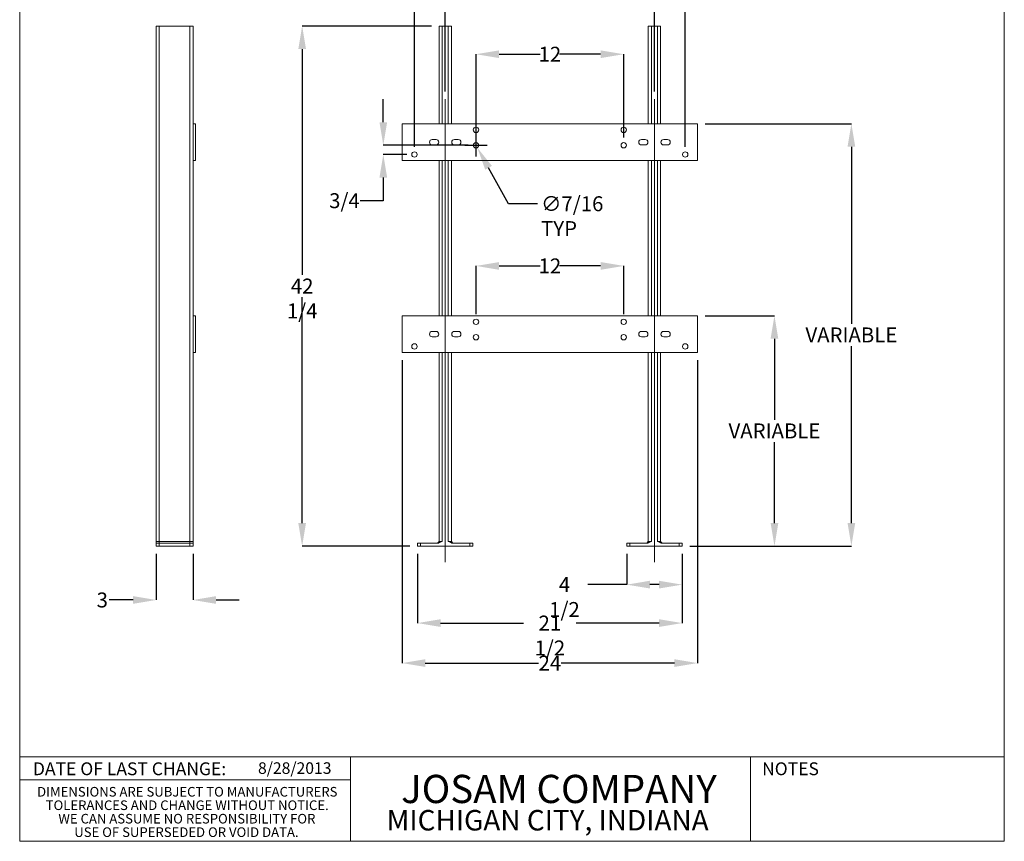
# Model space of a CAD drawing. Units: inches. Extents: x 0.4 to 8.4, y 0.1 to 10.9.
# Drawn here: x 0.4 to 8.4, y 0.1 to 6.7 of the extents above; entities that cross this region are included whole.
import ezdxf

# ---------------------------------------------------------------- set-up
doc = ezdxf.new("R2010")
doc.units = ezdxf.units.IN
doc.header["$MEASUREMENT"] = 0
doc.header["$PDSIZE"] = -1
doc.layers.add('WALL', color=7, linetype='Continuous', lineweight=5)
doc.styles.add('SLDTEXTSTYLE0', font='TXT', dxfattribs={"width": 0.605})
doc.styles.add('SLDTEXTSTYLE1', font='TXT', dxfattribs={"width": 0.7})
doc.dimstyles.new('SLDDIMSTYLE0', dxfattribs={"dimtxt": 0.121338, "dimasz": 0.1875, "dimexe": 0, "dimexo": 0.0625, "dimgap": 0.030334, "dimtad": 0, "dimtih": 1, "dimtoh": 1, "dimlfac": 10, "dimrnd": 1e-09, "dimzin": 12, "dimdsep": 46, "dimlunit": 5, "dimtxsty": 'SLDTEXTSTYLE0', "dimsah": 1, "dimcen": 0.09, "dimadec": 0, "dimazin": 3, "dimtfac": 1, "dimtdec": 3, "dimtofl": 0, "dimtmove": 0, "dimatfit": 3, "dimfxl": 0, "dimfrac": 2, "dimtolj": 1, "dimtzin": 12, "dimarcsym": 0})

# ---------------------------------------------------------------- blocks, each defined once
blk = doc.blocks.new('SW_NOTE_3')
at = {"color": 0, "linetype": 'Continuous', "lineweight": 0, "char_height": 0.078125, "attachment_point": 2, "style": 'SLDTEXTSTYLE0'}
for s, insert in [('DIMENSIONS ARE SUBJECT TO MANUFACTURERS', (1.3098, 0.1007)), ('TOLERANCES AND CHANGE WITHOUT NOTICE.', (1.309, -0.0087)), ('WE CAN ASSUME NO RESPONSIBILITY FOR', (1.3066, -0.118)), ('USE OF SUPERSEDED OR VOID DATA.', (1.3028, -0.2274))]:
    blk.add_mtext(s, dxfattribs=dict(at, insert=insert))
blk = doc.blocks.new('*D5')
at = {"layer": 'Defpoints', "color": 0}
for p in [(5.556, 7.3102), (3.856, 6.0905), (5.556, 6.0905)]:
    blk.add_point(p, dxfattribs=at)
at = {"layer": 'WALL', "color": 0, "lineweight": -2}
for p, q in [((3.856, 6.153), (3.856, 7.3102)), ((4.0435, 7.3102), (4.6267, 7.3102)), ((5.3685, 7.3102), (4.7853, 7.3102)), ((5.556, 6.153), (5.556, 7.3102))]:
    blk.add_line(p, q, dxfattribs=at)
at = {"layer": 'WALL', "color": 0}
for points in [[(4.0435, 7.3415), (4.0435, 7.279), (3.856, 7.3102)], [(5.3685, 7.3415), (5.3685, 7.279), (5.556, 7.3102)]]:
    blk.add_solid(points, dxfattribs=at)
at = {"layer": 'WALL', "color": 0, "lineweight": 5, "insert": (4.706, 7.3709), "char_height": 0.12134, "attachment_point": 2, "style": 'SLDTEXTSTYLE0'}
blk.add_mtext('\\A1;17', dxfattribs=at)
blk = doc.blocks.new('*D6')
at = {"layer": 'Defpoints', "color": 0}
for p in [(3.806, 6.6852), (2.6935, 2.4602), (3.631, 2.4602)]:
    blk.add_point(p, dxfattribs=at)
at = {"layer": 'WALL', "color": 0, "lineweight": -2}
for p, q in [((3.7435, 6.6852), (2.6935, 6.6852)), ((2.6935, 6.4977), (2.6935, 4.6637)), ((2.6935, 2.6477), (2.6935, 4.4817)), ((3.5685, 2.4602), (2.6935, 2.4602))]:
    blk.add_line(p, q, dxfattribs=at)
at = {"layer": 'WALL', "color": 0}
for points in [[(2.6622, 6.4977), (2.7247, 6.4977), (2.6935, 6.6852)], [(2.6622, 2.6477), (2.7247, 2.6477), (2.6935, 2.4602)]]:
    blk.add_solid(points, dxfattribs=at)
at = {"layer": 'WALL', "color": 0, "lineweight": 5, "insert": (2.6935, 4.6334), "char_height": 0.12134, "attachment_point": 2, "style": 'SLDTEXTSTYLE0'}
blk.add_mtext('\\A1;42 1/4', dxfattribs=at)
blk = doc.blocks.new('*D7')
at = {"layer": 'Defpoints', "color": 0}
for p in [(3.631, 2.4602), (5.781, 2.4602), (3.631, 1.8352)]:
    blk.add_point(p, dxfattribs=at)
at = {"layer": 'WALL', "color": 0, "lineweight": -2}
for p, q in [((3.631, 2.3977), (3.631, 1.8352)), ((5.781, 2.3977), (5.781, 1.8352)), ((3.8185, 1.8352), (4.4921, 1.8352)), ((5.5935, 1.8352), (4.9198, 1.8352))]:
    blk.add_line(p, q, dxfattribs=at)
at = {"layer": 'WALL', "color": 0}
for points in [[(3.8185, 1.8665), (3.8185, 1.804), (3.631, 1.8352)], [(5.5935, 1.8665), (5.5935, 1.804), (5.781, 1.8352)]]:
    blk.add_solid(points, dxfattribs=at)
at = {"layer": 'WALL', "color": 0, "lineweight": 5, "insert": (4.706, 1.8959), "char_height": 0.12134, "attachment_point": 2, "style": 'SLDTEXTSTYLE0'}
blk.add_mtext('\\A1;21 1/2', dxfattribs=at)
blk = doc.blocks.new('*D8')
at = {"layer": 'Defpoints', "color": 0}
for p in [(4.0953, 5.7355), (4.1166, 5.6973)]:
    blk.add_point(p, dxfattribs=at)
at = {"layer": 'WALL', "color": 0, "lineweight": -2}
for p, q in [((4.106, 5.6264), (4.106, 5.8064)), ((4.016, 5.7164), (4.196, 5.7164)), ((4.3708, 5.2416), (4.208, 5.5335)), ((4.6046, 5.2416), (4.3708, 5.2416))]:
    blk.add_line(p, q, dxfattribs=at)
at = {"layer": 'WALL', "color": 0}
blk.add_solid([(4.2353, 5.5487), (4.1807, 5.5183), (4.1166, 5.6973)], dxfattribs=at)
at = {"layer": 'WALL', "color": 0, "lineweight": 5, "insert": (4.6349, 5.3023), "char_height": 0.121338, "attachment_point": 1, "style": 'SLDTEXTSTYLE0'}
blk.add_mtext('\\A1;∅7/16 TYP', dxfattribs=at)
blk = doc.blocks.new('*D9')
at = {"layer": 'Defpoints', "color": 0}
for p in [(5.306, 6.456), (4.106, 5.7164), (5.306, 5.7164)]:
    blk.add_point(p, dxfattribs=at)
at = {"layer": 'WALL', "color": 0, "lineweight": -2}
for p, q in [((4.106, 5.7789), (4.106, 6.456)), ((4.2935, 6.456), (4.6267, 6.456)), ((5.1185, 6.456), (4.7853, 6.456)), ((5.306, 5.7789), (5.306, 6.456))]:
    blk.add_line(p, q, dxfattribs=at)
at = {"layer": 'WALL', "color": 0}
for points in [[(4.2935, 6.4873), (4.2935, 6.4248), (4.106, 6.456)], [(5.1185, 6.4873), (5.1185, 6.4248), (5.306, 6.456)]]:
    blk.add_solid(points, dxfattribs=at)
at = {"layer": 'WALL', "color": 0, "lineweight": 5, "insert": (4.706, 6.5167), "char_height": 0.12134, "attachment_point": 2, "style": 'SLDTEXTSTYLE0'}
blk.add_mtext('\\A1;12', dxfattribs=at)
blk = doc.blocks.new('*D10')
at = {"layer": 'Defpoints', "color": 0}
for p in [(5.906, 4.3321), (5.781, 2.4602), (6.531, 2.4602)]:
    blk.add_point(p, dxfattribs=at)
at = {"layer": 'WALL', "color": 0, "lineweight": -2}
for p, q in [((5.9685, 4.3321), (6.531, 4.3321)), ((6.531, 4.1446), (6.531, 3.4872)), ((6.531, 2.6477), (6.531, 3.3052)), ((5.8435, 2.4602), (6.531, 2.4602))]:
    blk.add_line(p, q, dxfattribs=at)
at = {"layer": 'WALL', "color": 0}
for points in [[(6.4997, 4.1446), (6.5622, 4.1446), (6.531, 4.3321)], [(6.4997, 2.6477), (6.5622, 2.6477), (6.531, 2.4602)]]:
    blk.add_solid(points, dxfattribs=at)
at = {"layer": 'WALL', "color": 0, "lineweight": 5, "insert": (6.531, 3.4568), "char_height": 0.121338, "attachment_point": 2, "style": 'SLDTEXTSTYLE0'}
blk.add_mtext('\\A1;VARIABLE', dxfattribs=at)
blk = doc.blocks.new('*D11')
at = {"layer": 'Defpoints', "color": 0}
for p in [(5.806, 7.9976), (3.606, 5.6414), (5.806, 5.6414)]:
    blk.add_point(p, dxfattribs=at)
at = {"layer": 'WALL', "color": 0, "lineweight": -2}
for p, q in [((3.606, 5.7039), (3.606, 7.9976)), ((3.7935, 7.9976), (4.6145, 7.9976)), ((5.6185, 7.9976), (4.7975, 7.9976)), ((5.806, 5.7039), (5.806, 7.9976))]:
    blk.add_line(p, q, dxfattribs=at)
at = {"layer": 'WALL', "color": 0}
for points in [[(3.7935, 8.0289), (3.7935, 7.9664), (3.606, 7.9976)], [(5.6185, 8.0289), (5.6185, 7.9664), (5.806, 7.9976)]]:
    blk.add_solid(points, dxfattribs=at)
at = {"layer": 'WALL', "color": 0, "lineweight": 5, "insert": (4.706, 8.0583), "char_height": 0.12134, "attachment_point": 2, "style": 'SLDTEXTSTYLE0'}
blk.add_mtext('\\A1;22', dxfattribs=at)
blk = doc.blocks.new('*D12')
at = {"layer": 'Defpoints', "color": 0}
for p in [(3.506, 4.0321), (5.906, 4.0321), (5.906, 1.5102)]:
    blk.add_point(p, dxfattribs=at)
at = {"layer": 'WALL', "color": 0, "lineweight": -2}
for p, q in [((3.506, 3.9696), (3.506, 1.5102)), ((5.906, 3.9696), (5.906, 1.5102)), ((3.6935, 1.5102), (4.6145, 1.5102)), ((5.7185, 1.5102), (4.7975, 1.5102))]:
    blk.add_line(p, q, dxfattribs=at)
at = {"layer": 'WALL', "color": 0}
for points in [[(3.6935, 1.5415), (3.6935, 1.479), (3.506, 1.5102)], [(5.7185, 1.5415), (5.7185, 1.479), (5.906, 1.5102)]]:
    blk.add_solid(points, dxfattribs=at)
at = {"layer": 'WALL', "color": 0, "lineweight": 5, "insert": (4.706, 1.5709), "char_height": 0.12134, "attachment_point": 2, "style": 'SLDTEXTSTYLE0'}
blk.add_mtext('\\A1;24', dxfattribs=at)
blk = doc.blocks.new('*D13')
at = {"layer": 'Defpoints', "color": 0}
for p in [(5.331, 2.4602), (5.781, 2.4602), (5.781, 2.1475)]:
    blk.add_point(p, dxfattribs=at)
at = {"layer": 'WALL', "color": 0, "lineweight": -2}
for p, q in [((5.331, 2.3977), (5.331, 2.1475)), ((5.781, 2.3977), (5.781, 2.1475)), ((5.331, 2.1475), (5.0142, 2.1475)), ((5.5935, 2.1475), (5.5185, 2.1475))]:
    blk.add_line(p, q, dxfattribs=at)
at = {"layer": 'WALL', "color": 0}
for points in [[(5.5185, 2.1788), (5.5185, 2.1163), (5.331, 2.1475)], [(5.5935, 2.1788), (5.5935, 2.1163), (5.781, 2.1475)]]:
    blk.add_solid(points, dxfattribs=at)
at = {"layer": 'WALL', "color": 0, "lineweight": 5, "insert": (4.8248, 2.2082), "char_height": 0.12134, "attachment_point": 2, "style": 'SLDTEXTSTYLE0'}
blk.add_mtext('\\A1;4 1/2', dxfattribs=at)
blk = doc.blocks.new('*D14')
at = {"layer": 'Defpoints', "color": 0}
for p in [(5.906, 5.8914), (7.156, 5.8914), (5.781, 2.4602)]:
    blk.add_point(p, dxfattribs=at)
at = {"layer": 'WALL', "color": 0, "lineweight": -2}
for p, q in [((5.9685, 5.8914), (7.156, 5.8914)), ((7.156, 5.7039), (7.156, 4.2668)), ((7.156, 2.6477), (7.156, 4.0848)), ((5.8435, 2.4602), (7.156, 2.4602))]:
    blk.add_line(p, q, dxfattribs=at)
at = {"layer": 'WALL', "color": 0}
for points in [[(7.1247, 5.7039), (7.1872, 5.7039), (7.156, 5.8914)], [(7.1247, 2.6477), (7.1872, 2.6477), (7.156, 2.4602)]]:
    blk.add_solid(points, dxfattribs=at)
at = {"layer": 'WALL', "color": 0, "lineweight": 5, "insert": (7.156, 4.2365), "char_height": 0.121338, "attachment_point": 2, "style": 'SLDTEXTSTYLE0'}
blk.add_mtext('\\A1;VARIABLE', dxfattribs=at)
blk = doc.blocks.new('*D15')
at = {"layer": 'Defpoints', "color": 0}
for p in [(4.106, 5.7164), (3.3527, 5.6414), (3.606, 5.6414)]:
    blk.add_point(p, dxfattribs=at)
at = {"layer": 'WALL', "color": 0, "lineweight": -2}
for p, q in [((3.3527, 5.9039), (3.3527, 6.0914)), ((4.0435, 5.7164), (3.3527, 5.7164)), ((3.5435, 5.6414), (3.3527, 5.6414)), ((3.3527, 5.4539), (3.3527, 5.2664)), ((3.3527, 5.2664), (3.1652, 5.2664))]:
    blk.add_line(p, q, dxfattribs=at)
at = {"layer": 'WALL', "color": 0}
for points in [[(3.3215, 5.9039), (3.384, 5.9039), (3.3527, 5.7164)], [(3.3215, 5.4539), (3.384, 5.4539), (3.3527, 5.6414)]]:
    blk.add_solid(points, dxfattribs=at)
at = {"layer": 'WALL', "color": 0, "lineweight": 5, "insert": (3.037, 5.327), "char_height": 0.12134, "attachment_point": 2, "style": 'SLDTEXTSTYLE0'}
blk.add_mtext('\\A1;3/4', dxfattribs=at)
blk = doc.blocks.new('*D16')
at = {"layer": 'Defpoints', "color": 0}
for p in [(4.106, 4.7364), (4.106, 4.2821), (5.306, 4.2821)]:
    blk.add_point(p, dxfattribs=at)
at = {"layer": 'WALL', "color": 0, "lineweight": -2}
for p, q in [((4.106, 4.3446), (4.106, 4.7364)), ((4.2935, 4.7364), (4.6267, 4.7364)), ((5.1185, 4.7364), (4.7853, 4.7364)), ((5.306, 4.3446), (5.306, 4.7364))]:
    blk.add_line(p, q, dxfattribs=at)
at = {"layer": 'WALL', "color": 0}
for points in [[(4.2935, 4.7676), (4.2935, 4.7051), (4.106, 4.7364)], [(5.1185, 4.7676), (5.1185, 4.7051), (5.306, 4.7364)]]:
    blk.add_solid(points, dxfattribs=at)
at = {"layer": 'WALL', "color": 0, "lineweight": 5, "insert": (4.706, 4.7971), "char_height": 0.12134, "attachment_point": 2, "style": 'SLDTEXTSTYLE0'}
blk.add_mtext('\\A1;12', dxfattribs=at)
blk = doc.blocks.new('*D17')
at = {"layer": 'Defpoints', "color": 0}
for p in [(1.5069, 2.4602), (1.8069, 2.4602), (1.8069, 2.0227)]:
    blk.add_point(p, dxfattribs=at)
at = {"layer": 'WALL', "color": 0, "lineweight": -2}
for p, q in [((1.5069, 2.3977), (1.5069, 2.0227)), ((1.8069, 2.3977), (1.8069, 2.0227)), ((1.3194, 2.0227), (1.1242, 2.0227)), ((1.9944, 2.0227), (2.1819, 2.0227))]:
    blk.add_line(p, q, dxfattribs=at)
at = {"layer": 'WALL', "color": 0}
for points in [[(1.3194, 2.054), (1.3194, 1.9915), (1.5069, 2.0227)], [(1.9944, 2.054), (1.9944, 1.9915), (1.8069, 2.0227)]]:
    blk.add_solid(points, dxfattribs=at)
at = {"layer": 'WALL', "color": 0, "lineweight": 5, "insert": (1.0694, 2.0834), "char_height": 0.12134, "attachment_point": 2, "style": 'SLDTEXTSTYLE0'}
blk.add_mtext('\\A1;3', dxfattribs=at)

msp = doc.modelspace()

# ---------------------------------------------------------------- linework, layer by layer
at = {"color": 7, "linetype": 'Continuous', "lineweight": 5}
for p, q in [((0.398438, 0.0625), (0.398438, 10.9375)), ((8.398438, 0.0625), (8.398438, 10.9375)), ((1.50694, 6.685214), (1.53194, 6.685214)), ((1.50694, 6.685214), (1.50694, 2.497714)), ((1.53194, 6.685214), (1.53194, 2.497714)), ((1.53194, 6.685214), (1.78194, 6.685214)), ((1.78194, 6.685214), (1.78194, 2.497714)), ((1.78194, 6.685214), (1.80694, 6.685214)), ((1.80694, 6.685214), (1.80694, 5.891354)), ((3.805983, 6.685214), (3.805983, 5.891354)), ((3.805983, 6.685214), (3.830983, 6.685214)), ((3.830983, 6.685214), (3.880983, 6.685214)), ((3.880983, 6.685214), (3.905983, 6.685214)), ((3.905983, 6.685214), (3.905983, 5.891354)), ((5.505983, 6.685214), (5.505983, 5.891354)), ((5.505983, 6.685214), (5.530983, 6.685214)), ((5.530983, 6.685214), (5.580983, 6.685214)), ((5.580983, 6.685214), (5.605983, 6.685214)), ((5.605983, 6.685214), (5.605983, 5.891354)), ((1.82594, 5.891354), (1.80694, 5.891354)), ((1.80694, 5.891354), (1.80694, 5.591354)), ((1.82594, 5.891354), (1.82594, 5.591354)), ((5.905983, 5.891354), (3.505983, 5.891354)), ((3.505983, 5.891354), (3.505983, 5.591354)), ((5.905983, 5.891354), (5.905983, 5.591354)), ((3.780983, 5.763354), (3.749983, 5.763354)), ((3.961983, 5.763354), (3.930983, 5.763354)), ((5.449983, 5.763354), (5.480983, 5.763354)), ((5.630983, 5.763354), (5.661983, 5.763354)), ((3.749983, 5.719354), (3.780983, 5.719354)), ((3.930983, 5.719354), (3.961983, 5.719354)), ((5.480983, 5.719354), (5.449983, 5.719354)), ((5.661983, 5.719354), (5.630983, 5.719354)), ((1.82594, 5.591354), (1.80694, 5.591354)), ((1.80694, 5.591354), (1.80694, 4.3321)), ((3.505983, 5.591354), (5.905983, 5.591354)), ((3.805983, 5.591354), (3.805983, 4.3321)), ((3.905983, 5.591354), (3.905983, 4.3321)), ((5.505983, 5.591354), (5.505983, 4.3321)), ((5.605983, 5.591354), (5.605983, 4.3321)), ((1.82594, 4.3321), (1.80694, 4.3321)), ((1.80694, 4.3321), (1.80694, 4.0321)), ((1.82594, 4.3321), (1.82594, 4.0321)), ((5.905983, 4.3321), (3.505983, 4.3321)), ((3.505983, 4.3321), (3.505983, 4.0321)), ((5.905983, 4.3321), (5.905983, 4.0321)), ((3.780983, 4.2041), (3.749983, 4.2041)), ((3.749983, 4.1601), (3.780983, 4.1601)), ((3.961983, 4.2041), (3.930983, 4.2041)), ((3.930983, 4.1601), (3.961983, 4.1601)), ((5.449983, 4.2041), (5.480983, 4.2041)), ((5.480983, 4.1601), (5.449983, 4.1601)), ((5.630983, 4.2041), (5.661983, 4.2041)), ((5.661983, 4.1601), (5.630983, 4.1601)), ((1.82594, 4.0321), (1.80694, 4.0321)), ((1.80694, 4.0321), (1.80694, 2.497714)), ((3.505983, 4.0321), (5.905983, 4.0321)), ((3.805983, 4.0321), (3.805983, 2.497714)), ((3.905983, 4.0321), (3.905983, 2.497714)), ((5.505983, 4.0321), (5.505983, 2.497714)), ((5.605983, 4.0321), (5.605983, 2.497714)), ((1.50694, 2.497714), (1.53194, 2.497714)), ((1.50694, 2.460214), (1.50694, 2.485214)), ((1.50694, 2.485214), (1.53194, 2.485214)), ((1.53194, 2.497714), (1.53194, 2.485214)), ((1.53194, 2.497714), (1.78194, 2.497714)), ((1.53194, 2.485214), (1.53194, 2.460214)), ((1.53194, 2.485214), (1.78194, 2.485214)), ((1.78194, 2.497714), (1.78194, 2.485214)), ((1.78194, 2.497714), (1.80694, 2.497714)), ((1.78194, 2.460214), (1.78194, 2.485214)), ((1.78194, 2.485214), (1.80694, 2.485214)), ((1.80694, 2.485214), (1.80694, 2.460214)), ((3.630983, 2.460214), (3.630983, 2.485214)), ((3.630983, 2.485214), (3.655983, 2.485214)), ((3.655983, 2.485214), (3.655983, 2.460214)), ((3.655983, 2.485214), (3.803032, 2.485214)), ((3.805983, 2.497714), (3.793483, 2.485214)), ((3.805983, 2.497714), (3.830983, 2.497714)), ((3.880983, 2.497714), (3.905983, 2.497714)), ((3.905983, 2.497714), (3.918483, 2.485214)), ((3.908934, 2.485214), (4.055983, 2.485214)), ((4.055983, 2.460214), (4.055983, 2.485214)), ((4.055983, 2.485214), (4.080983, 2.485214)), ((4.080983, 2.485214), (4.080983, 2.460214)), ((5.330983, 2.460214), (5.330983, 2.485214)), ((5.330983, 2.485214), (5.355983, 2.485214)), ((5.355983, 2.485214), (5.355983, 2.460214)), ((5.355983, 2.485214), (5.503032, 2.485214)), ((5.505983, 2.497714), (5.493483, 2.485214)), ((5.505983, 2.497714), (5.530983, 2.497714)), ((5.580983, 2.497714), (5.605983, 2.497714)), ((5.605983, 2.497714), (5.618483, 2.485214)), ((5.608934, 2.485214), (5.755983, 2.485214)), ((5.755983, 2.460214), (5.755983, 2.485214)), ((5.755983, 2.485214), (5.780983, 2.485214)), ((5.780983, 2.485214), (5.780983, 2.460214)), ((1.53194, 2.460214), (1.50694, 2.460214)), ((1.53194, 2.460214), (1.78194, 2.460214)), ((1.80694, 2.460214), (1.78194, 2.460214)), ((3.655983, 2.460214), (3.630983, 2.460214)), ((3.655983, 2.460214), (4.055983, 2.460214)), ((4.080983, 2.460214), (4.055983, 2.460214)), ((5.355983, 2.460214), (5.330983, 2.460214)), ((5.355983, 2.460214), (5.755983, 2.460214)), ((5.780983, 2.460214), (5.755983, 2.460214)), ((0.398438, 0.75), (8.398438, 0.75)), ((3.085938, 0.75), (3.085938, 0.0625)), ((6.335938, 0.0625), (6.335938, 0.75)), ((0.398438, 0.5625), (3.085938, 0.5625)), ((8.398438, 0.0625), (0.398438, 0.0625))]:
    msp.add_line(p, q, dxfattribs=at)
at = {"color": 8, "linetype": 'Continuous', "lineweight": 5}
for p, q in [((3.830983, 6.685214), (3.830983, 5.891354)), ((3.880983, 6.685214), (3.880983, 5.891354)), ((5.530983, 6.685214), (5.530983, 5.891354)), ((5.580983, 6.685214), (5.580983, 5.891354)), ((3.830983, 5.591354), (3.830983, 4.3321)), ((3.880983, 5.591354), (3.880983, 4.3321)), ((5.530983, 5.591354), (5.530983, 4.3321)), ((5.580983, 5.591354), (5.580983, 4.3321)), ((3.830983, 4.0321), (3.830983, 2.497714)), ((3.880983, 4.0321), (3.880983, 2.497714)), ((5.530983, 4.0321), (5.530983, 2.497714)), ((5.580983, 4.0321), (5.580983, 2.497714))]:
    msp.add_line(p, q, dxfattribs=at)
at = {"color": 7, "linetype": 'Continuous', "lineweight": 5}
for centre in [(4.105983, 5.841354), (5.305983, 5.841354), (4.105983, 5.716354), (5.305983, 5.716354), (3.605983, 5.641354), (5.805983, 5.641354), (4.105983, 4.2821), (5.305983, 4.2821), (4.105983, 4.1571), (5.305983, 4.1571), (3.605983, 4.0821), (5.805983, 4.0821)]:
    msp.add_circle(centre, 0.021875, dxfattribs=at)
for centre, start, end in [((3.749983, 5.741354), 90, 270), ((3.780983, 5.741354), 270, 90), ((3.930983, 5.741354), 90, 270), ((3.961983, 5.741354), 270, 90), ((5.449983, 5.741354), 90, 270), ((5.480983, 5.741354), 270, 90), ((5.630983, 5.741354), 90, 270), ((5.661983, 5.741354), 270, 90), ((3.749983, 4.1821), 90, 270), ((3.780983, 4.1821), 270, 90), ((3.930983, 4.1821), 90, 270), ((3.961983, 4.1821), 270, 90), ((5.449983, 4.1821), 90, 270), ((5.480983, 4.1821), 270, 90), ((5.630983, 4.1821), 90, 270), ((5.661983, 4.1821), 270, 90)]:
    msp.add_arc(centre, 0.022, start, end, dxfattribs=at)
for points, knots in [([(1.50694, 2.485214), (1.50694, 2.486296), (1.50694, 2.488461), (1.50694, 2.491467), (1.50694, 2.494187), (1.50694, 2.496197), (1.50694, 2.497476), (1.50694, 2.497634), (1.50694, 2.497714)], [0, 0, 0, 0, 0.176693, 0.35333355, 0.53361071, 0.71358818, 0.85504821, 1, 1, 1, 1]), ([(1.80694, 2.497714), (1.80694, 2.497634), (1.80694, 2.497473), (1.80694, 2.496172), (1.80694, 2.494171), (1.80694, 2.491505), (1.80694, 2.488508), (1.80694, 2.486312), (1.80694, 2.485214)], [0, 0, 0, 0, 0.14445937, 0.29308526, 0.4671441, 0.64146397, 0.8207038, 1, 1, 1, 1]), ([(3.830983, 2.497714), (3.829483, 2.497634), (3.826438, 2.497473), (3.821737, 2.496172), (3.816976, 2.494171), (3.812186, 2.491505), (3.807537, 2.488508), (3.804534, 2.486312), (3.803032, 2.485214)], [0, 0, 0, 0, 0.14445937, 0.29308526, 0.4671441, 0.64146397, 0.8207038, 1, 1, 1, 1]), ([(3.908934, 2.485214), (3.907454, 2.486296), (3.904495, 2.488461), (3.899843, 2.491467), (3.894973, 2.494187), (3.89016, 2.496197), (3.885464, 2.497476), (3.882489, 2.497634), (3.880983, 2.497714)], [0, 0, 0, 0, 0.176693, 0.35333355, 0.53361071, 0.71358818, 0.85504821, 1, 1, 1, 1]), ([(5.530983, 2.497714), (5.529483, 2.497634), (5.526438, 2.497473), (5.521737, 2.496172), (5.516976, 2.494171), (5.512186, 2.491505), (5.507537, 2.488508), (5.504534, 2.486312), (5.503032, 2.485214)], [0, 0, 0, 0, 0.14445937, 0.29308526, 0.4671441, 0.64146397, 0.8207038, 1, 1, 1, 1]), ([(5.608934, 2.485214), (5.607454, 2.486296), (5.604495, 2.488461), (5.599843, 2.491467), (5.594973, 2.494187), (5.59016, 2.496197), (5.585464, 2.497476), (5.582489, 2.497634), (5.580983, 2.497714)], [0, 0, 0, 0, 0.176693, 0.35333355, 0.53361071, 0.71358818, 0.85504821, 1, 1, 1, 1])]:
    msp.add_open_spline(points, degree=3, knots=knots, dxfattribs=at)
at = {"layer": 'WALL', "lineweight": 5}
for p, q in [((3.855983, 2.331082), (3.855983, 6.090477)), ((5.555983, 2.331082), (5.555983, 6.090477))]:
    msp.add_line(p, q, dxfattribs=at)

# ---------------------------------------------------------------- block references
at = {"color": 7, "linetype": 'Continuous', "lineweight": 5}
msp.add_blockref('SW_NOTE_3', (0.450381, 0.403229), dxfattribs=at)

# ---------------------------------------------------------------- texts
for s, insert, char_height, attachment_point, style in [('DATE OF LAST CHANGE:', (1.290971, 0.703741), 0.10416667, 2, 'SLDTEXTSTYLE0'), ('8/28/2013', (2.334678, 0.704098), 0.09375, 1, 'SLDTEXTSTYLE0'), ('NOTES', (6.661263, 0.703741), 0.1041667, 2, 'SLDTEXTSTYLE0'), ('JOSAM COMPANY', (4.78006, 0.602365), 0.22916667, 2, 'SLDTEXTSTYLE1'), ('MICHIGAN CITY, INDIANA', (4.688363, 0.317034), 0.16666667, 2, 'SLDTEXTSTYLE0')]:
    msp.add_mtext(s, dxfattribs=dict(at, insert=insert, char_height=char_height, attachment_point=attachment_point, style=style))

# ---------------------------------------------------------------- dimensions: what is measured, and where the dimension line sits
at = {"layer": 'WALL', "lineweight": 5}
for base, p1, p2, picture, middle in [((5.805983, 7.997639), (3.605983, 5.641354), (5.805983, 5.641354), '*D11', (4.705983, 7.997639)), ((5.555983, 7.310214), (3.855983, 6.090477), (5.555983, 6.090477), '*D5', (4.705983, 7.310214)), ((5.305983, 6.456004), (4.105983, 5.716354), (5.305983, 5.716354), '*D9', (4.705983, 6.456004)), ((4.105983, 4.736395), (5.305983, 4.2821), (4.105983, 4.2821), '*D16', (4.705983, 4.736395)), ((5.905983, 1.510214), (3.505983, 4.0321), (5.905983, 4.0321), '*D12', (4.705983, 1.510214)), ((1.80694, 2.022714), (1.50694, 2.460214), (1.80694, 2.460214), '*D17', (1.06944, 2.022714)), ((3.630983, 1.835214), (5.780983, 2.460214), (3.630983, 2.460214), '*D7', (4.705983, 1.835214))]:
    dim = msp.add_linear_dim(base=base, p1=p1, p2=p2, dimstyle='SLDDIMSTYLE0', override={"dimdec": 4}, dxfattribs=at)
    dim.commit()
    dim.dimension.update_dxf_attribs({"geometry": picture, "text_midpoint": middle, "dimtype": 160})
for base, p1, p2, angle, picture, middle in [((2.693483, 2.460214), (3.805983, 6.685214), (3.630983, 2.460214), 90, '*D6', (2.693483, 4.572714)), ((3.352736, 5.641354), (4.105983, 5.716354), (3.605983, 5.641354), 90, '*D15', (3.037022, 5.266354)), ((5.780983, 2.147513), (5.330983, 2.460214), (5.780983, 2.460214), 0, '*D13', (4.824819, 2.147513))]:
    dim = msp.add_linear_dim(base=base, p1=p1, p2=p2, angle=angle, dimstyle='SLDDIMSTYLE0', override={"dimdec": 4}, dxfattribs=at)
    dim.commit()
    dim.dimension.update_dxf_attribs({"geometry": picture, "text_midpoint": middle, "dimtype": 160})
for base, p1, p2, picture, middle in [((7.155983, 5.891354), (5.780983, 2.460214), (5.905983, 5.891354), '*D14', (7.155983, 4.175784)), ((6.530983, 2.460214), (5.905983, 4.3321), (5.780983, 2.460214), '*D10', (6.530983, 3.396157))]:
    dim = msp.add_linear_dim(base=base, p1=p1, p2=p2, angle=90, text='VARIABLE', dimstyle='SLDDIMSTYLE0', dxfattribs=at)
    dim.commit()
    dim.dimension.update_dxf_attribs({"geometry": picture, "text_midpoint": middle, "dimtype": 160})
dim = msp.add_diameter_dim_2p(p1=(4.095326, 5.735458), p2=(4.11664, 5.69725), text='<> TYP', dimstyle='SLDDIMSTYLE0', override={"dimdec": 4}, dxfattribs=at)
dim.commit()
dim.dimension.update_dxf_attribs({"geometry": '*D8', "text_midpoint": (4.9408, 5.241631), "dimtype": 163})

doc.saveas('drawing.dxf')
